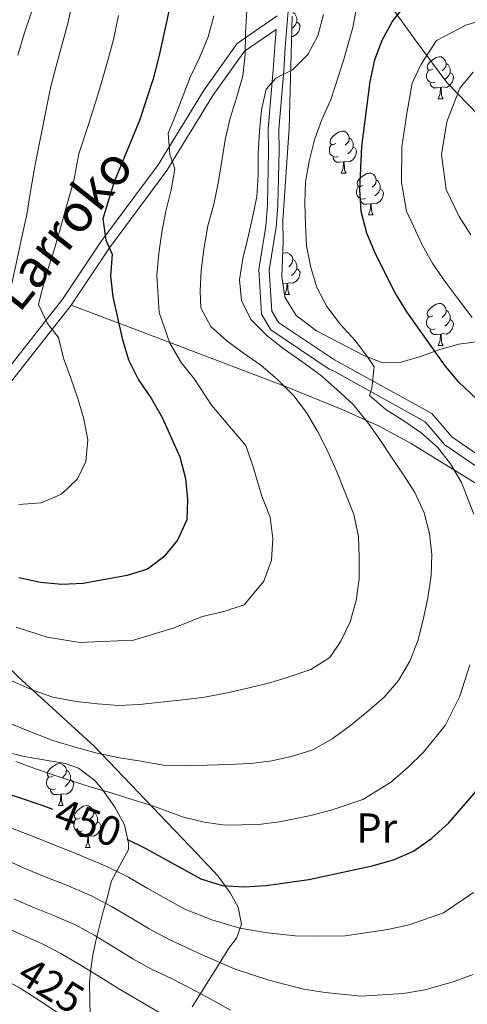
# Model space of a CAD drawing. Extents: x 619365 to 623873, y 782502 to 785552.
# Drawn here: x 621351 to 621458, y 783119 to 783355 of the extents above; entities that cross this region are included whole.
import ezdxf
from ezdxf.enums import TextEntityAlignment as Align

# ---------------------------------------------------------------- set-up
doc = ezdxf.new("R2010")
doc.units = 0
doc.header["$MEASUREMENT"] = 0
doc.linetypes.add('DGN Style 3', pattern=[55.818826, 39.87059, -15.948236])
for name, color, linetype in [('Nivel 11', 7, 'Continuous'), ('Nivel 21', 7, 'Continuous'), ('Nivel 35', 7, 'Continuous'), ('Nivel 36', 7, 'Continuous'), ('Nivel 37', 7, 'Continuous'), ('Nivel 4', 7, 'Continuous'), ('Nivel 41', 7, 'Continuous'), ('Nivel 44', 7, 'Continuous'), ('Nivel 5', 7, 'Continuous'), ('Nivel 61', 7, 'Continuous'), ('Nivel 63', 7, 'Continuous')]:
    doc.layers.add(name, color=color, linetype=linetype)
doc.styles.add('Style-ariali', font='ariali.shx', dxfattribs={"bigfont": 'arialibig.shx'})
doc.styles.add('Style-arialn', font='arialn.shx', dxfattribs={"bigfont": 'arialnbig.shx'})
doc.linetypes.add('5zonar', pattern='A,-5,[1,dgnlstyle.shx,S=0.08,R=0,X=0,Y=0],-5', length=10)

msp = doc.modelspace()

# ---------------------------------------------------------------- linework, layer by layer
at = {"layer": 'Nivel 11', "color": 142, "linetype": 'DGN Style 3', "lineweight": 13}
msp.add_polyline3d([(621421.388, 783378.865, 462.359), (621434.511, 783364.976, 454.862), (621445.116, 783350.07, 446.232), (621452.748, 783339.911, 438.934), (621466.515, 783325.642, 433.825), (621470.797, 783320.569, 432.365), (621480.749, 783311.38, 427.257), (621498.217, 783299.504, 419.229), (621502.186, 783298.072, 415), (621515.598, 783293.233, 410.626), (621532.289, 783288.581, 410), (621536.241, 783287.479, 408.979), (621551.674, 783282.962, 405), (621555.95, 783281.71, 403.944), (621571.45, 783275.562, 400), (621575.221, 783274.066, 399.059), (621589.719, 783263.861, 395), (621590.806, 783263.096, 394.655), (621600.074, 783252.896, 390), (621608.388, 783243.747, 386.636)], dxfattribs=at)
at = {"layer": 'Nivel 21', "color": 19, "linetype": 'Continuous', "lineweight": 0}
for points in [[(621412.2, 783355.822, 462.833), (621402.613, 783349.215, 464.479), (621394.685, 783338.135, 466.668), (621383.758, 783320.225, 470.318), (621370.043, 783301.815, 473.967), (621360.92, 783288.141, 477.616), (621343.229, 783265.668, 483.454), (621336.254, 783261.601, 484.184), (621331.913, 783261.098, 484.184), (621327.772, 783261.034, 483.454), (621323.061, 783260.962, 483.454), (621313.061, 783268.446, 483.454), (621298.26, 783282.333, 480.535), (621292.998, 783284.627, 479.805), (621275.099, 783296.935, 473.967), (621249.62, 783310.579, 468.858), (621245.006, 783313.251, 468.858), (621231.323, 783324.223, 465.209), (621226.674, 783327.372, 465.209), (621215.917, 783338.709, 462.29), (621208.843, 783349.196, 460.83), (621206.669, 783353.383, 460.83), (621204.888, 783353.71, 460.829), (621198.222, 783376.896, 460.829)], [(621470.539, 783243.669, 449.884), (621453.924, 783255.154, 453.533), (621449.126, 783260.734, 453.533), (621426.753, 783273.132, 455.722), (621425.858, 783273.561, 456.452), (621412.48, 783282.486, 457.912), (621410.861, 783285.222, 457.912), (621410.262, 783295.046, 458.642), (621411.958, 783305.266, 459.371), (621412.352, 783310.5, 459.371), (621412.618, 783323.64, 459.371), (621412.539, 783328.738, 460.101), (621413.72, 783342.719, 462.291), (621414.1, 783348.333, 462.291), (621415.274, 783362.781, 463.021)]]:
    msp.add_polyline3d(points, dxfattribs=at)
at = {"layer": 'Nivel 21', "color": 19, "linetype": 'DGN Style 3', "lineweight": 0}
msp.add_polyline3d([(621468.676, 783241.918, 449.884), (621452.239, 783253.281, 453.533), (621447.523, 783258.765, 453.533), (621425.606, 783270.909, 455.722), (621424.617, 783271.384, 456.452), (621410.619, 783280.723, 457.912), (621408.402, 783284.467, 457.912), (621407.749, 783295.177, 458.642), (621409.473, 783305.565, 459.371), (621409.853, 783310.619, 459.371), (621410.117, 783323.647, 459.371), (621410.038, 783328.825, 460.101), (621411.227, 783342.908, 462.291), (621411.607, 783348.518, 462.291), (621411.939, 783352.605, 463.125), (621404.392, 783347.404, 464.479), (621396.772, 783336.754, 466.668), (621385.831, 783318.824, 470.318), (621372.086, 783300.374, 473.967), (621362.945, 783286.672, 477.616), (621344.9, 783263.747, 483.454)], dxfattribs=at)
at = {"layer": 'Nivel 35', "color": 92, "linetype": '5zonar', "lineweight": 0, "ltscale": 0.5}
for points in [[(621459.772, 783277.852, 451.127), (621455.576, 783277.32, 454.776), (621451.012, 783276.07, 456.926), (621446.421, 783274.37, 458.831), (621441.828, 783273.03, 460.357), (621437.427, 783272.835, 461.345), (621432.882, 783274.615, 461.915), (621421.582, 783280.482, 461.915), (621416.698, 783284.194, 462.075), (621413.991, 783288.555, 462.78), (621413.283, 783293.479, 463.533), (621413.621, 783301.898, 464.264), (621413.492, 783306.898, 464.264), (621414.288, 783318.561, 464.106), (621415.071, 783329.014, 463.534), (621415.732, 783355.774, 463.843)], [(621346.836, 783179.877, 459.885), (621351.664, 783178.732, 459.997), (621361.51, 783177.012, 460.506), (621364.648, 783175.948, 460.615), (621368.581, 783173.01, 460.287), (621370.332, 783170.897, 459.885), (621373.401, 783166.637, 458.489), (621375.658, 783162.352, 456.463), (621376.656, 783158.034, 454.551), (621376.626, 783156.513, 454.047), (621372.539, 783148.976, 454.047), (621371.502, 783144.926, 451.977), (621370.522, 783141.328, 448.478), (621368.812, 783134.664, 439.762), (621368.125, 783131.186, 435.83), (621367.576, 783127.337, 433.039), (621367.309, 783124.604, 432.152), (621367.432, 783116.664, 432.152)]]:
    msp.add_polyline3d(points, dxfattribs=at)
at = {"layer": 'Nivel 36', "color": 92, "linetype": 'Continuous', "lineweight": 0, "flags": 128}
for points in [[(621415.881, 783356.603), (621416.356, 783356.288), (621416.671, 783355.648), (621416.831, 783355.328), (621416.831, 783354.748), (621416.831, 783354.323), (621416.461, 783353.633), (621416.041, 783353.153), (621415.659, 783352.819)], [(621416.831, 783354.323), (621417.286, 783354.073), (621417.631, 783353.458), (621417.521, 783352.733), (621417.311, 783352.093), (621416.726, 783351.353), (621415.931, 783350.873), (621415.612, 783350.912)], [(621449.387, 783343.083), (621448.857, 783342.818), (621448.327, 783342.873), (621448.062, 783343.243), (621448.007, 783343.668), (621448.167, 783344.188), (621448.647, 783344.783), (621449.282, 783345.313), (621450.182, 783345.898), (621450.927, 783346.058), (621451.352, 783346.003), (621451.882, 783345.688), (621452.412, 783345.103), (621452.572, 783344.463), (621452.462, 783343.613), (621452.037, 783343.083), (621451.617, 783342.658)], [(621452.572, 783344.463), (621453.047, 783344.148), (621453.362, 783343.508), (621453.522, 783343.188), (621453.522, 783342.608), (621453.522, 783342.183), (621453.152, 783341.493), (621452.732, 783341.013), (621452.252, 783340.593)], [(621449.972, 783340.003), (621449.547, 783339.843), (621448.962, 783339.903), (621448.487, 783340.113), (621448.062, 783340.538), (621447.847, 783341.123), (621447.847, 783341.543), (621447.902, 783342.128), (621448.327, 783342.818)], [(621453.522, 783342.183), (621453.977, 783341.933), (621454.322, 783341.318), (621454.212, 783340.593), (621454.002, 783339.953), (621453.417, 783339.213), (621452.622, 783338.733), (621451.772, 783338.838), (621451.342, 783338.708)], [(621451.232, 783338.708), (621450.342, 783338.623), (621449.497, 783338.623), (621449.072, 783339.053), (621448.752, 783339.528), (621448.752, 783339.843)], [(621450.687, 783336.023), (621451.122, 783337.183), (621451.232, 783338.708), (621451.342, 783338.708), (621451.377, 783338.123), (621451.412, 783337.438), (621451.482, 783336.823), (621451.597, 783336.423), (621451.812, 783336.023)], [(621450.687, 783336.023), (621451.812, 783336.023)], [(621426.199, 783325.314), (621425.669, 783325.049), (621425.139, 783325.104), (621424.874, 783325.474), (621424.819, 783325.899), (621424.979, 783326.419), (621425.459, 783327.014), (621426.094, 783327.544), (621426.994, 783328.129), (621427.739, 783328.289), (621428.164, 783328.234), (621428.694, 783327.919), (621429.224, 783327.334), (621429.384, 783326.694), (621429.274, 783325.844), (621428.849, 783325.314), (621428.429, 783324.889)], [(621426.784, 783322.234), (621426.359, 783322.074), (621425.774, 783322.134), (621425.299, 783322.344), (621424.874, 783322.769), (621424.659, 783323.354), (621424.659, 783323.774), (621424.714, 783324.359), (621425.139, 783325.049)], [(621429.384, 783326.694), (621429.859, 783326.379), (621430.174, 783325.739), (621430.334, 783325.419), (621430.334, 783324.839), (621430.334, 783324.414), (621429.964, 783323.724), (621429.544, 783323.244), (621429.064, 783322.824)], [(621430.334, 783324.414), (621430.789, 783324.164), (621431.134, 783323.549), (621431.024, 783322.824), (621430.814, 783322.184), (621430.229, 783321.444), (621429.434, 783320.964), (621428.584, 783321.069), (621428.154, 783320.939)], [(621428.044, 783320.939), (621427.154, 783320.854), (621426.309, 783320.854), (621425.884, 783321.284), (621425.564, 783321.759), (621425.564, 783322.074)], [(621427.499, 783318.254), (621427.934, 783319.414), (621428.044, 783320.939), (621428.154, 783320.939), (621428.189, 783320.354), (621428.224, 783319.669), (621428.294, 783319.054), (621428.409, 783318.654), (621428.624, 783318.254)], [(621427.499, 783318.254), (621428.624, 783318.254)], [(621432.674, 783315.279), (621432.144, 783315.014), (621431.614, 783315.069), (621431.349, 783315.439), (621431.294, 783315.864), (621431.454, 783316.384), (621431.934, 783316.979), (621432.569, 783317.509), (621433.469, 783318.094), (621434.214, 783318.254), (621434.639, 783318.199), (621435.169, 783317.884), (621435.699, 783317.299), (621435.859, 783316.659), (621435.749, 783315.809), (621435.324, 783315.279), (621434.904, 783314.854)], [(621435.859, 783316.659), (621436.334, 783316.344), (621436.649, 783315.704), (621436.809, 783315.384), (621436.809, 783314.804), (621436.809, 783314.379), (621436.439, 783313.689), (621436.019, 783313.209), (621435.539, 783312.789)], [(621433.259, 783312.199), (621432.834, 783312.039), (621432.249, 783312.099), (621431.774, 783312.309), (621431.349, 783312.734), (621431.134, 783313.319), (621431.134, 783313.739), (621431.189, 783314.324), (621431.614, 783315.014)], [(621436.809, 783314.379), (621437.264, 783314.129), (621437.609, 783313.514), (621437.499, 783312.789), (621437.289, 783312.149), (621436.704, 783311.409), (621435.909, 783310.929), (621435.059, 783311.034), (621434.629, 783310.904)], [(621434.519, 783310.904), (621433.629, 783310.819), (621432.784, 783310.819), (621432.359, 783311.249), (621432.039, 783311.724), (621432.039, 783312.039)], [(621433.974, 783308.219), (621434.409, 783309.379), (621434.519, 783310.904), (621434.629, 783310.904), (621434.664, 783310.319), (621434.699, 783309.634), (621434.769, 783309.019), (621434.884, 783308.619), (621435.099, 783308.219)], [(621433.974, 783308.219), (621435.099, 783308.219)], [(621413.507, 783299.049), (621414.236, 783299.206), (621414.661, 783299.151), (621415.191, 783298.836), (621415.721, 783298.251), (621415.881, 783297.611), (621415.771, 783296.761), (621415.346, 783296.231), (621414.926, 783295.806)], [(621415.881, 783297.611), (621416.356, 783297.296), (621416.671, 783296.656), (621416.831, 783296.336), (621416.831, 783295.756), (621416.831, 783295.331), (621416.461, 783294.641), (621416.041, 783294.161), (621415.561, 783293.741)], [(621416.831, 783295.331), (621417.286, 783295.081), (621417.631, 783294.466), (621417.521, 783293.741), (621417.311, 783293.101), (621416.726, 783292.361), (621415.931, 783291.881), (621415.081, 783291.986), (621414.651, 783291.856)], [(621414.541, 783291.856), (621413.651, 783291.771), (621413.529, 783291.771)], [(621413.996, 783289.171), (621414.431, 783290.331), (621414.541, 783291.856), (621414.651, 783291.856), (621414.686, 783291.271), (621414.721, 783290.586), (621414.791, 783289.971), (621414.906, 783289.571), (621415.121, 783289.171)], [(621413.996, 783289.171), (621415.121, 783289.171)], [(621449.387, 783284.091), (621448.857, 783283.826), (621448.327, 783283.881), (621448.062, 783284.251), (621448.007, 783284.676), (621448.167, 783285.196), (621448.647, 783285.791), (621449.282, 783286.321), (621450.182, 783286.906), (621450.927, 783287.066), (621451.352, 783287.011), (621451.882, 783286.696), (621452.412, 783286.111), (621452.572, 783285.471), (621452.462, 783284.621), (621452.037, 783284.091), (621451.617, 783283.666)], [(621452.572, 783285.471), (621453.047, 783285.156), (621453.362, 783284.516), (621453.522, 783284.196), (621453.522, 783283.616), (621453.522, 783283.191), (621453.152, 783282.501), (621452.732, 783282.021), (621452.252, 783281.601)], [(621449.972, 783281.011), (621449.547, 783280.851), (621448.962, 783280.911), (621448.487, 783281.121), (621448.062, 783281.546), (621447.847, 783282.131), (621447.847, 783282.551), (621447.902, 783283.136), (621448.327, 783283.826)], [(621453.522, 783283.191), (621453.977, 783282.941), (621454.322, 783282.326), (621454.212, 783281.601), (621454.002, 783280.961), (621453.417, 783280.221), (621452.622, 783279.741), (621451.772, 783279.846), (621451.342, 783279.716)], [(621451.232, 783279.716), (621450.342, 783279.631), (621449.497, 783279.631), (621449.072, 783280.061), (621448.752, 783280.536), (621448.752, 783280.851)], [(621450.687, 783277.031), (621451.122, 783278.191), (621451.232, 783279.716), (621451.342, 783279.716), (621451.377, 783279.131), (621451.412, 783278.446), (621451.482, 783277.831), (621451.597, 783277.431), (621451.812, 783277.031)], [(621450.687, 783277.031), (621451.812, 783277.031)], [(621358.601, 783174.058), (621358.071, 783173.793), (621357.541, 783173.848), (621357.276, 783174.218), (621357.221, 783174.643), (621357.381, 783175.163), (621357.861, 783175.758), (621358.496, 783176.288), (621359.396, 783176.873), (621360.141, 783177.033), (621360.566, 783176.978), (621361.096, 783176.663), (621361.626, 783176.078), (621361.786, 783175.438), (621361.676, 783174.588), (621361.251, 783174.058), (621360.831, 783173.633)], [(621361.786, 783175.438), (621362.261, 783175.123), (621362.576, 783174.483), (621362.736, 783174.163), (621362.736, 783173.583), (621362.736, 783173.158), (621362.366, 783172.468), (621361.946, 783171.988), (621361.466, 783171.568)], [(621359.186, 783170.978), (621358.761, 783170.818), (621358.176, 783170.878), (621357.701, 783171.088), (621357.276, 783171.513), (621357.061, 783172.098), (621357.061, 783172.518), (621357.116, 783173.103), (621357.541, 783173.793)], [(621362.736, 783173.158), (621363.191, 783172.908), (621363.536, 783172.293), (621363.426, 783171.568), (621363.216, 783170.928), (621362.631, 783170.188), (621361.836, 783169.708), (621360.986, 783169.813), (621360.556, 783169.683)], [(621360.446, 783169.683), (621359.556, 783169.598), (621358.711, 783169.598), (621358.286, 783170.028), (621357.966, 783170.503), (621357.966, 783170.818)], [(621359.901, 783166.998), (621360.336, 783168.158), (621360.446, 783169.683), (621360.556, 783169.683), (621360.591, 783169.098), (621360.626, 783168.413), (621360.696, 783167.798), (621360.811, 783167.398), (621361.026, 783166.998)], [(621359.901, 783166.998), (621361.026, 783166.998)], [(621365.076, 783164.023), (621364.546, 783163.758), (621364.016, 783163.813), (621363.751, 783164.183), (621363.696, 783164.608), (621363.856, 783165.128), (621364.336, 783165.723), (621364.971, 783166.253), (621365.871, 783166.838), (621366.616, 783166.998), (621367.041, 783166.943), (621367.571, 783166.628), (621368.101, 783166.043), (621368.261, 783165.403), (621368.151, 783164.553), (621367.726, 783164.023), (621367.306, 783163.598)], [(621368.261, 783165.403), (621368.736, 783165.088), (621369.051, 783164.448), (621369.211, 783164.128), (621369.211, 783163.548), (621369.211, 783163.123), (621368.841, 783162.433), (621368.421, 783161.953), (621367.941, 783161.533)], [(621365.661, 783160.943), (621365.236, 783160.783), (621364.651, 783160.843), (621364.176, 783161.053), (621363.751, 783161.478), (621363.536, 783162.063), (621363.536, 783162.483), (621363.591, 783163.068), (621364.016, 783163.758)], [(621369.211, 783163.123), (621369.666, 783162.873), (621370.011, 783162.258), (621369.901, 783161.533), (621369.691, 783160.893), (621369.106, 783160.153), (621368.311, 783159.673), (621367.461, 783159.778), (621367.031, 783159.648)], [(621366.921, 783159.648), (621366.031, 783159.563), (621365.186, 783159.563), (621364.761, 783159.993), (621364.441, 783160.468), (621364.441, 783160.783)], [(621366.376, 783156.963), (621366.811, 783158.123), (621366.921, 783159.648), (621367.031, 783159.648), (621367.066, 783159.063), (621367.101, 783158.378), (621367.171, 783157.763), (621367.286, 783157.363), (621367.501, 783156.963)], [(621366.376, 783156.963), (621367.501, 783156.963)]]:
    msp.add_lwpolyline(points, dxfattribs=at)
at = {"layer": 'Nivel 36', "color": 92, "linetype": 'Continuous', "lineweight": 0}
for points in [[(621465.144, 783240.688, 452.302), (621444.214, 783253.592, 456.968), (621436.552, 783257.687, 458.639), (621427.663, 783261.673, 460.812), (621414.137, 783267.164, 464.355), (621387.81, 783277.253, 470.21), (621362.945, 783286.672, 477.616)], [(621344.9, 783263.747, 483.454), (621333.864, 783252.365, 482.724), (621329.806, 783249.332, 481.714), (621325.438, 783246.811, 479.806), (621322.039, 783243.911, 477.993), (621321.398, 783242.829, 477.615), (621321.268, 783238.695, 476.666), (621323.53, 783234.147, 475.843), (621330.079, 783225.212, 473.966), (621337.822, 783212.918, 469.856), (621343.389, 783205.092, 467.129), (621346.559, 783201.432, 466.008), (621350.268, 783197.733, 464.965), (621368.396, 783181.173, 460.157), (621392.927, 783155.513, 452.934), (621398.039, 783150.118, 451.341), (621400.967, 783146.143, 450.19), (621402.825, 783142.717, 449.152), (621403.617, 783138.588, 446.383), (621402.473, 783135.238, 444.043), (621400.641, 783132.874, 444.043), (621398.324, 783129.154, 441.592), (621391.85, 783118.828, 432.818)]]:
    msp.add_polyline3d(points, dxfattribs=at)
at = {"layer": 'Nivel 4', "color": 25, "linetype": 'Continuous', "lineweight": 30, "flags": 128}
for points, elevation in [([(621388.506, 783367.27), (621383.881, 783346.007), (621382.519, 783340.782), (621379.225, 783330.824), (621373.182, 783316.122), (621370.497, 783307.303), (621371.202, 783302.235), (621372.696, 783298.873), (621372.337, 783293.663), (621372.854, 783288.655), (621375.14, 783278.659), (621376.66, 783273.604), (621379.054, 783268.813), (621382.133, 783264.283), (621384.647, 783259.808), (621388.868, 783250.406), (621390.265, 783245.223), (621390.719, 783240.152), (621390.543, 783235.321), (621388.361, 783230.46), (621385.037, 783226.458), (621381.195, 783223.515), (621376.328, 783221.998), (621365.824, 783220.08), (621360.686, 783219.875), (621355.6, 783220.361), (621350.443, 783221.41)], 475), ([(621466.873, 783257.524), (621455.61, 783268.26), (621452.352, 783272.16), (621443.187, 783285.059), (621440.358, 783289.593), (621435.637, 783298.924), (621433.617, 783303.909), (621432.284, 783309.03), (621431.889, 783314.29), (621432.42, 783324.581), (621434.373, 783340.161), (621435.485, 783345.319), (621437.294, 783349.987), (621439.671, 783354.412), (621442.806, 783358.473)], 450), ([(621336.439, 783173.626), (621356.418, 783166.912), (621358.441, 783166.147)], 450), ([(621376.223, 783158.917), (621380.65, 783156.816), (621393.931, 783149.434), (621399.034, 783147.883), (621404.306, 783147.526), (621409.567, 783147.858), (621419.765, 783149.269), (621434.887, 783152.575), (621440.006, 783154.033), (621444.739, 783156.113), (621449.143, 783159.19), (621453.225, 783162.827), (621460.308, 783171.087)], 450)]:
    msp.add_lwpolyline(points, dxfattribs=dict(at, elevation=elevation))
at = {"layer": 'Nivel 5', "color": 25, "linetype": 'Continuous', "lineweight": 0, "flags": 128}
for points, elevation in [([(621431.612, 783360.411), (621430.252, 783353.055), (621428.009, 783345.199), (621424.877, 783335.622), (621422.816, 783331.013), (621421.073, 783326.159), (621419.834, 783321.124), (621418.908, 783316.156), (621418.8, 783310.95), (621418.94, 783305.937), (621419.144, 783300.861), (621420.227, 783295.674), (621421.681, 783290.869), (621424.071, 783286.329), (621427.272, 783282.052), (621430.779, 783278.219), (621433.916, 783274.066), (621435.391, 783271.895), (621434.78, 783266.807), (621434.243, 783265.043), (621438.119, 783261.717), (621442.424, 783259.025), (621446.607, 783256.142), (621450.485, 783252.691), (621453.618, 783248.727), (621456.195, 783244.252), (621459.197, 783236.65)], 455), ([(621363.228, 783359.261), (621362.175, 783354.355), (621360.752, 783349.066), (621359.329, 783343.777), (621358.087, 783338.93), (621357.035, 783333.961), (621355.989, 783328.615), (621354.939, 783323.521), (621354.014, 783318.49), (621353.153, 783313.336), (621352.289, 783308.369), (621351.176, 783303.274), (621350.066, 783298.052), (621348.953, 783292.957), (621347.904, 783287.799)], 485), ([(621397.008, 783355.86), (621395.643, 783350.823), (621393.589, 783345.838), (621391.341, 783341.164), (621389.474, 783336.182), (621387.604, 783331.45), (621386.093, 783327.791), (621386.484, 783322.781), (621387.667, 783319.225), (621386.867, 783314.197), (621385.565, 783309.161), (621384.577, 783304.13), (621383.84, 783299.103), (621383.42, 783293.83), (621383.947, 783284.902), (621386.487, 783277.575), (621389.224, 783272.915), (621392.388, 783268.983), (621396.497, 783262.776), (621401.256, 783257.05), (621404.703, 783253.091), (621406.314, 783248.257), (621408.526, 783240.986), (621410.517, 783235.938), (621411.16, 783230.838), (621410.801, 783225.66), (621408.997, 783220.679), (621404.288, 783214.995), (621399.391, 783213.383), (621394.299, 783212.208), (621387.321, 783209.372), (621377.803, 783206.561), (621370.295, 783206.19), (621364.989, 783205.987), (621357.227, 783207.246), (621349.791, 783209.671)], 470), ([(621353.437, 783356.735), (621351.7, 783351.504), (621350.147, 783346.464)], 490), ([(621374.272, 783355.936), (621373.028, 783350.181), (621371.635, 783344.924), (621370.138, 783339.905), (621368.656, 783334.877), (621367.179, 783330.08), (621364.772, 783322.823), (621363.567, 783316.46), (621361.465, 783309.215), (621360.161, 783304.305), (621358.671, 783299.328), (621357.116, 783294.477), (621355.751, 783289.44), (621355.102, 783286.796), (621357.242, 783282.252), (621359.864, 783278.907), (621361.131, 783273.974), (621362.836, 783269.172), (621364.478, 783264.307), (621365.932, 783259.502), (621366.888, 783254.438), (621366.403, 783249.289), (621364.461, 783245.121), (621360.63, 783241.488), (621355.772, 783239.344), (621350.449, 783238.948)], 480), ([(621404.929, 783357.107), (621404.635, 783351.773), (621404.528, 783346.567), (621403.979, 783341.48), (621402.49, 783336.441), (621400.938, 783331.339), (621399.764, 783326.179), (621398.901, 783321.15), (621398.043, 783315.808), (621397.054, 783310.839), (621395.63, 783305.613), (621394.705, 783300.52), (621393.975, 783295.054), (621393.739, 783290.035), (621393.926, 783286.025), (621396.315, 783281.547), (621400.129, 783278.158), (621404.126, 783275.147)], 465), ([(621423.21, 783356.123), (621421.909, 783351.087), (621419.533, 783346.599), (621415.827, 783342.968), (621411.845, 783340.963), (621409.504, 783338.293), (621408.451, 783333.387), (621407.903, 783328.237), (621407.609, 783322.966), (621407.626, 783317.762), (621407.267, 783312.615), (621406.278, 783307.647), (621405.163, 783302.676), (621403.921, 783297.829), (621403.122, 783292.738)], 460), ([(621458.797, 783283.68), (621455.76, 783287.676), (621452.426, 783292.12), (621449.39, 783296.547), (621446.901, 783300.947), (621443.073, 783309.093), (621441.921, 783316.013), (621441.999, 783324.521), (621443.182, 783332.5), (621444.397, 783339.71), (621446.563, 783344.258), (621450.238, 783349.916), (621457.296, 783353.634), (621463.986, 783355.667)], 445), ([(621458.422, 783303.501), (621455.702, 783307.841), (621452.529, 783314.277), (621451.486, 783322.695), (621452.702, 783330.497), (621455.833, 783338.53), (621459.034, 783342.383)], 440), ([(621403.122, 783292.738), (621403.637, 783287.793), (621405.903, 783283.188), (621409.66, 783279.422), (621413.849, 783276.163), (621418.096, 783273.157), (621422.409, 783269.963), (621426.412, 783266.514), (621430.293, 783262.875), (621433.744, 783258.664), (621436.692, 783254.509), (621439.516, 783250.289), (621442.34, 783246.069), (621445.038, 783241.847), (621447.308, 783236.992), (621448.575, 783232.058), (621449.154, 783227.051), (621448.981, 783222.033), (621448.185, 783216.691), (621447.132, 783211.784), (621445.895, 783206.624), (621443.905, 783201.515), (621441.155, 783196.895), (621437.769, 783192.893), (621433.56, 783189.317), (621429.413, 783185.867), (621425.32, 783182.92), (621420.658, 783180.34), (621415.791, 783178.823), (621410.855, 783177.681), (621405.849, 783177.039), (621400.461, 783176.768), (621395.447, 783176.628), (621390.12, 783176.483), (621384.976, 783176.654), (621379.57, 783177.574), (621374.478, 783178.436), (621369.133, 783179.482), (621363.843, 783180.968), (621358.552, 783182.579), (621353.442, 783184.569), (621348.332, 783186.622)], 460), ([(621404.126, 783275.147), (621408.246, 783272.264), (621412.248, 783268.878), (621416.132, 783264.988), (621419.142, 783260.959), (621421.909, 783256.362), (621424.239, 783251.633), (621426.51, 783246.652), (621428.532, 783241.604), (621430.491, 783236.556), (621431.636, 783231.37), (621431.777, 783226.356), (621431.793, 783221.215), (621431.059, 783216), (621429.633, 783210.899), (621427.384, 783206.287), (621424.748, 783202.422), (621420.215, 783199.531), (621415.289, 783197.825), (621410.421, 783196.307), (621405.487, 783195.103), (621400.238, 783193.956), (621394.799, 783192.931), (621389.605, 783192.287), (621384.347, 783191.704), (621379.278, 783191.124), (621374.265, 783190.921), (621369.181, 783191.282), (621364.155, 783191.894), (621358.559, 783192.936), (621353.768, 783194.617), (621348.719, 783196.797)], 465), ([(621458.248, 783200.659), (621455.856, 783193.161), (621452.297, 783186.115), (621447.124, 783179.757), (621443.392, 783176.072), (621439.278, 783172.528)], 455), ([(621439.278, 783172.528), (621432.663, 783168.476), (621425.096, 783165.872), (621420.22, 783164.579), (621412.687, 783163.112), (621407.708, 783162.448), (621399.747, 783162.325), (621394.689, 783163.031), (621389.755, 783164.22), (621382.813, 783166.735), (621377.505, 783168.43), (621372.701, 783169.933), (621367.452, 783171.429), (621362.469, 783173.056), (621354.604, 783175.713), (621349.68, 783177.504)], 455), ([(621348.652, 783161.58), (621354.052, 783159.478), (621358.79, 783157.593), (621363.506, 783155.792), (621371.614, 783152.338), (621376.626, 783149.837), (621381.1, 783147.259), (621385.47, 783144.742), (621390.056, 783142.228), (621396.576, 783139.633), (621403.209, 783137.708), (621409.852, 783136.557), (621416.495, 783135.832), (621421.693, 783135.778), (621428.428, 783135.853), (621438.619, 783137.314), (621443.742, 783138.48), (621451.89, 783141.365), (621459.11, 783146.178)], 445), ([(621346.647, 783154.313), (621351.686, 783152.044), (621356.485, 783150.042), (621361.24, 783148.207), (621367.787, 783145.39), (621372.602, 783142.858), (621377.181, 783140.132), (621381.55, 783137.528), (621386.182, 783135.022), (621394.118, 783131.383)], 440), ([(621349.32, 783144.611), (621354.181, 783142.492), (621358.975, 783140.622), (621363.961, 783138.442), (621368.578, 783135.88), (621373.262, 783133.006), (621377.63, 783130.314), (621382.308, 783127.816), (621386.919, 783125.63), (621391.66, 783123.133), (621396.274, 783120.696), (621401.017, 783118.073)], 435), ([(621346.146, 783138.384), (621350.818, 783136.218), (621355.839, 783133.988), (621360.459, 783131.586), (621364.896, 783128.992), (621369.365, 783126.243), (621374.092, 783123.329), (621378.71, 783120.611), (621385.512, 783116.609)], 430), ([(621394.118, 783131.383), (621402.113, 783127.89), (621410.137, 783125.256), (621418.471, 783123.121), (621423.621, 783122.287), (621432.208, 783121.37), (621442.351, 783122.054), (621447.479, 783122.927), (621454.221, 783124.829), (621459.042, 783126.617)], 440), ([(621345.858, 783125.965), (621350.759, 783123.326), (621355.23, 783120.482), (621361.548, 783116.259)], 420)]:
    msp.add_lwpolyline(points, dxfattribs=dict(at, elevation=elevation))
at = {"layer": 'Nivel 61', "color": 19, "linetype": 'Continuous', "lineweight": 0}
msp.add_3dface([(620302.98, 782911.97), (623688.92, 782972.64), (623646.88, 785286.23), (620262.07, 785225.59)], dxfattribs=at)
at = {"layer": 'Nivel 63', "color": 7, "linetype": 'Continuous', "lineweight": 0}
msp.add_3dface([(619418.333, 782502.298, -0.25), (623872.614, 782582.111, -0.25), (623819.405, 785551.644, -0.25), (619365.124, 785471.832, -0.25)], dxfattribs=at)

# ---------------------------------------------------------------- texts
at = {"layer": 'Nivel 37', "color": 92, "linetype": 'Continuous', "lineweight": 0, "style": 'Style-arialn'}
msp.add_text('Pr', height=7, dxfattribs=at).set_placement((621435.966, 783161.604, 452.637), align=Align.MIDDLE_CENTER)
at = {"layer": 'Nivel 41', "color": 25, "linetype": 'Continuous', "lineweight": 0, "style": 'Style-ariali'}
for s, rotation, p in [('450', 339.30125, (621367.014, 783162.908, 450)), ('425', 328.33487, (621358.165, 783123.987, 425))]:
    msp.add_text(s, height=7, rotation=rotation, dxfattribs=at).set_placement(p, align=Align.MIDDLE_CENTER)
at = {"layer": 'Nivel 44', "color": 19, "linetype": 'Continuous', "lineweight": 0, "style": 'Style-ariali'}
msp.add_text('Larroko', height=9, rotation=51.679, dxfattribs=at).set_placement((621364.404, 783302.103, 475.592), align=Align.CENTER)

doc.saveas('drawing.dxf')
